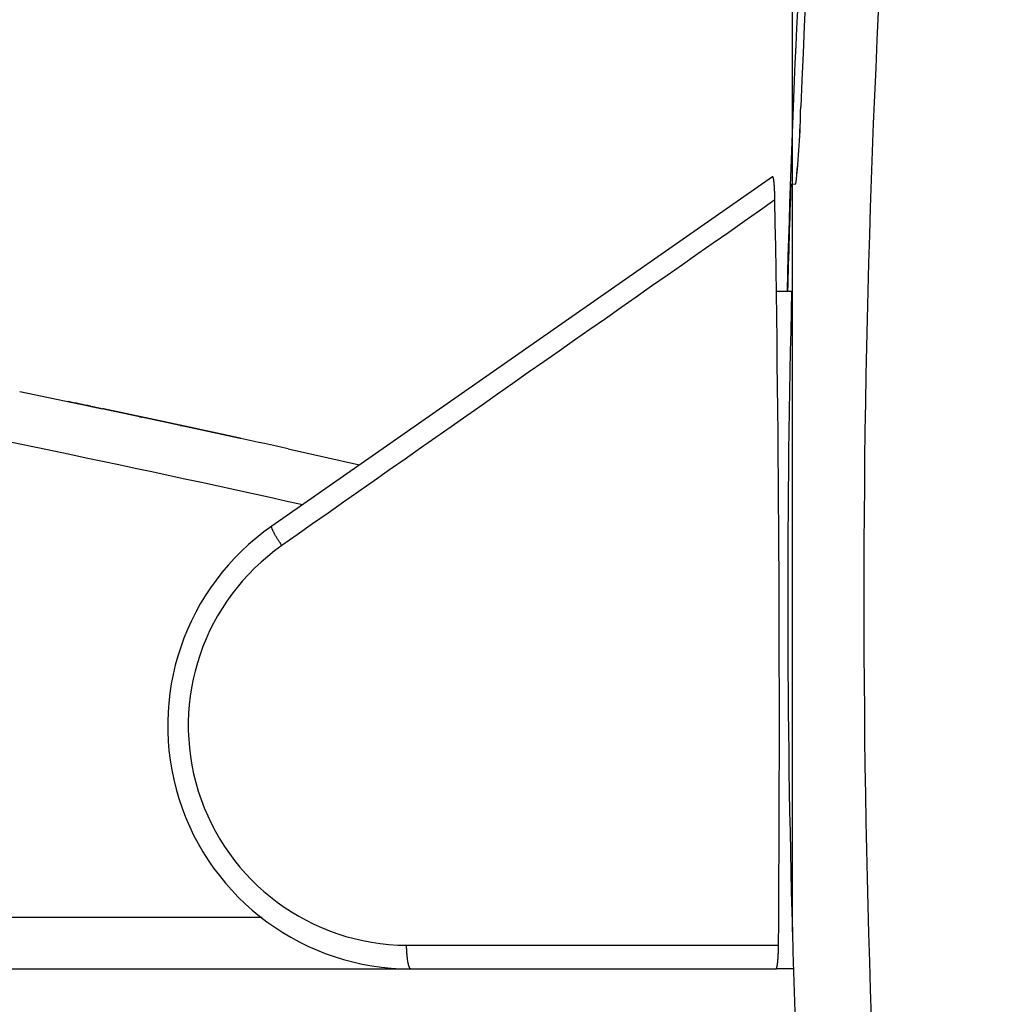
# Model space of a CAD drawing. Units: millimetres. Extents: x 5 to 1169, y 20 to 821.
# Drawn here: x 462 to 501, y 374 to 413 of the extents above; entities that cross this region are included whole.
import ezdxf

# ---------------------------------------------------------------- set-up
doc = ezdxf.new("R2010")
doc.units = ezdxf.units.MM
doc.layers.add('ADMI140828010STB', color=7, linetype='Continuous')
doc.layers.add('Default', color=7, linetype='Continuous')

# ---------------------------------------------------------------- blocks, each defined once
blk = doc.blocks.new('SE23')
at = {"layer": 'ADMI140828010STB', "color": 7, "linetype": 'Continuous'}
for p, q in [((0, 3.237), (0.611, 3.114)), ((0.611, 3.114), (1.224, 2.99)), ((1.224, 2.99), (1.839, 2.865)), ((1.839, 2.865), (2.457, 2.739)), ((2.457, 2.739), (3.077, 2.612)), ((3.077, 2.612), (3.7, 2.484)), ((3.7, 2.484), (4.324, 2.355)), ((4.324, 2.355), (4.951, 2.225)), ((4.951, 2.225), (5.58, 2.094)), ((5.58, 2.094), (6.211, 1.962)), ((6.211, 1.962), (6.845, 1.828)), ((6.845, 1.828), (7.481, 1.694)), ((7.481, 1.694), (8.119, 1.559)), ((8.119, 1.559), (8.76, 1.422)), ((8.76, 1.422), (9.403, 1.285)), ((9.403, 1.285), (10.048, 1.146)), ((10.048, 1.146), (10.695, 1.007)), ((10.695, 1.007), (11.345, 0.866)), ((11.345, 0.866), (11.997, 0.724)), ((11.997, 0.724), (12.651, 0.581)), ((12.651, 0.581), (13.307, 0.438)), ((13.307, 0.438), (13.966, 0.293)), ((13.966, 0.293), (14.627, 0.147)), ((14.627, 0.147), (15.29, 0))]:
    blk.add_line(p, q, dxfattribs=at)
blk = doc.blocks.new('SE22')
at = {"layer": 'ADMI140828010STB', "color": 7}
blk.add_blockref('SE23', (0, 0), dxfattribs=at)
blk = doc.blocks.new('SE25')
at = {"layer": 'ADMI140828010STB', "color": 7, "linetype": 'Continuous'}
for p, q in [((0.014, 1.155), (0, 1.157)), ((0.028, 1.152), (0.014, 1.155)), ((0.042, 1.149), (0.028, 1.152)), ((0.056, 1.146), (0.042, 1.149)), ((0.07, 1.143), (0.056, 1.146)), ((0.084, 1.14), (0.07, 1.143)), ((0.098, 1.137), (0.084, 1.14)), ((0.112, 1.134), (0.098, 1.137)), ((0.126, 1.131), (0.112, 1.134)), ((0.14, 1.128), (0.126, 1.131)), ((0.154, 1.125), (0.14, 1.128)), ((0.168, 1.122), (0.154, 1.125)), ((0.182, 1.119), (0.168, 1.122)), ((0.196, 1.116), (0.182, 1.119)), ((0.21, 1.113), (0.196, 1.116)), ((0.224, 1.11), (0.21, 1.113)), ((0.238, 1.107), (0.224, 1.11)), ((0.252, 1.104), (0.238, 1.107)), ((0.266, 1.101), (0.252, 1.104)), ((0.28, 1.098), (0.266, 1.101)), ((0.294, 1.095), (0.28, 1.098)), ((0.308, 1.092), (0.294, 1.095)), ((0.322, 1.089), (0.308, 1.092)), ((0.336, 1.086), (0.322, 1.089)), ((0.35, 1.083), (0.336, 1.086)), ((0.364, 1.08), (0.35, 1.083)), ((0.378, 1.077), (0.364, 1.08)), ((0.393, 1.074), (0.378, 1.077)), ((0.407, 1.071), (0.393, 1.074)), ((0.421, 1.068), (0.407, 1.071)), ((0.435, 1.065), (0.421, 1.068)), ((0.449, 1.062), (0.435, 1.065)), ((0.463, 1.06), (0.449, 1.062)), ((0.477, 1.057), (0.463, 1.06)), ((0.491, 1.054), (0.477, 1.057)), ((0.505, 1.051), (0.491, 1.054)), ((0.519, 1.048), (0.505, 1.051)), ((0.533, 1.045), (0.519, 1.048)), ((0.547, 1.042), (0.533, 1.045)), ((0.561, 1.039), (0.547, 1.042)), ((0.575, 1.036), (0.561, 1.039)), ((0.589, 1.033), (0.575, 1.036)), ((0.603, 1.03), (0.589, 1.033)), ((0.617, 1.027), (0.603, 1.03)), ((0.631, 1.024), (0.617, 1.027)), ((0.645, 1.021), (0.631, 1.024)), ((0.659, 1.018), (0.645, 1.021)), ((0.673, 1.015), (0.659, 1.018)), ((0.687, 1.012), (0.673, 1.015)), ((0.701, 1.009), (0.687, 1.012)), ((0.715, 1.006), (0.701, 1.009)), ((0.729, 1.003), (0.715, 1.006)), ((0.744, 1), (0.729, 1.003)), ((0.758, 0.997), (0.744, 1)), ((0.772, 0.994), (0.758, 0.997)), ((0.786, 0.991), (0.772, 0.994)), ((0.8, 0.988), (0.786, 0.991)), ((0.814, 0.985), (0.8, 0.988)), ((0.828, 0.982), (0.814, 0.985)), ((0.842, 0.979), (0.828, 0.982)), ((0.856, 0.976), (0.842, 0.979)), ((0.87, 0.973), (0.856, 0.976)), ((0.884, 0.97), (0.87, 0.973)), ((0.898, 0.967), (0.884, 0.97)), ((0.912, 0.964), (0.898, 0.967)), ((0.926, 0.961), (0.912, 0.964)), ((0.94, 0.958), (0.926, 0.961)), ((0.954, 0.955), (0.94, 0.958)), ((0.968, 0.952), (0.954, 0.955)), ((0.982, 0.949), (0.968, 0.952)), ((0.996, 0.946), (0.982, 0.949)), ((1.01, 0.943), (0.996, 0.946)), ((1.024, 0.94), (1.01, 0.943)), ((1.038, 0.937), (1.024, 0.94)), ((1.052, 0.934), (1.038, 0.937)), ((1.066, 0.931), (1.052, 0.934)), ((1.08, 0.928), (1.066, 0.931)), ((1.095, 0.925), (1.08, 0.928)), ((1.109, 0.922), (1.095, 0.925)), ((1.123, 0.919), (1.109, 0.922)), ((1.137, 0.916), (1.123, 0.919)), ((1.151, 0.913), (1.137, 0.916)), ((1.165, 0.91), (1.151, 0.913)), ((1.179, 0.907), (1.165, 0.91)), ((1.193, 0.904), (1.179, 0.907)), ((1.207, 0.902), (1.193, 0.904)), ((1.221, 0.899), (1.207, 0.902)), ((1.235, 0.896), (1.221, 0.899)), ((1.249, 0.893), (1.235, 0.896)), ((1.263, 0.89), (1.249, 0.893)), ((1.277, 0.887), (1.263, 0.89)), ((1.291, 0.884), (1.277, 0.887)), ((1.305, 0.881), (1.291, 0.884)), ((1.319, 0.878), (1.305, 0.881)), ((1.333, 0.875), (1.319, 0.878)), ((1.347, 0.872), (1.333, 0.875)), ((1.361, 0.869), (1.347, 0.872)), ((1.375, 0.866), (1.361, 0.869)), ((1.389, 0.863), (1.375, 0.866)), ((1.403, 0.86), (1.389, 0.863)), ((1.417, 0.857), (1.403, 0.86)), ((1.431, 0.854), (1.417, 0.857)), ((1.445, 0.851), (1.431, 0.854)), ((1.46, 0.848), (1.445, 0.851)), ((1.474, 0.845), (1.46, 0.848)), ((1.488, 0.842), (1.474, 0.845)), ((1.502, 0.839), (1.488, 0.842)), ((1.516, 0.836), (1.502, 0.839)), ((1.53, 0.833), (1.516, 0.836)), ((1.544, 0.83), (1.53, 0.833)), ((1.558, 0.827), (1.544, 0.83)), ((1.572, 0.824), (1.558, 0.827)), ((1.586, 0.821), (1.572, 0.824)), ((1.6, 0.818), (1.586, 0.821)), ((1.614, 0.815), (1.6, 0.818)), ((1.628, 0.812), (1.614, 0.815)), ((1.642, 0.809), (1.628, 0.812)), ((1.656, 0.806), (1.642, 0.809)), ((1.67, 0.803), (1.656, 0.806)), ((1.684, 0.8), (1.67, 0.803)), ((1.698, 0.797), (1.684, 0.8)), ((1.712, 0.794), (1.698, 0.797)), ((1.726, 0.791), (1.712, 0.794)), ((1.74, 0.788), (1.726, 0.791)), ((1.754, 0.785), (1.74, 0.788)), ((1.768, 0.782), (1.754, 0.785)), ((1.782, 0.779), (1.768, 0.782)), ((1.796, 0.776), (1.782, 0.779)), ((1.81, 0.773), (1.796, 0.776)), ((1.824, 0.77), (1.81, 0.773)), ((1.839, 0.767), (1.824, 0.77)), ((1.853, 0.764), (1.839, 0.767)), ((1.867, 0.761), (1.853, 0.764)), ((1.881, 0.758), (1.867, 0.761)), ((1.895, 0.755), (1.881, 0.758)), ((1.909, 0.752), (1.895, 0.755)), ((1.923, 0.749), (1.909, 0.752)), ((1.937, 0.746), (1.923, 0.749)), ((1.951, 0.743), (1.937, 0.746)), ((1.965, 0.74), (1.951, 0.743)), ((1.979, 0.737), (1.965, 0.74)), ((1.993, 0.734), (1.979, 0.737)), ((2.007, 0.731), (1.993, 0.734)), ((2.021, 0.728), (2.007, 0.731)), ((2.035, 0.725), (2.021, 0.728)), ((2.049, 0.722), (2.035, 0.725)), ((2.063, 0.719), (2.049, 0.722)), ((2.077, 0.716), (2.063, 0.719)), ((2.091, 0.713), (2.077, 0.716)), ((2.105, 0.71), (2.091, 0.713)), ((2.119, 0.707), (2.105, 0.71)), ((2.133, 0.704), (2.119, 0.707)), ((2.147, 0.701), (2.133, 0.704)), ((2.161, 0.698), (2.147, 0.701)), ((2.175, 0.695), (2.161, 0.698)), ((2.189, 0.692), (2.175, 0.695)), ((2.203, 0.689), (2.189, 0.692)), ((2.217, 0.686), (2.203, 0.689)), ((2.232, 0.683), (2.217, 0.686)), ((2.246, 0.68), (2.232, 0.683)), ((2.26, 0.677), (2.246, 0.68)), ((2.274, 0.674), (2.26, 0.677)), ((2.288, 0.671), (2.274, 0.674)), ((2.302, 0.668), (2.288, 0.671)), ((2.316, 0.665), (2.302, 0.668)), ((2.33, 0.662), (2.316, 0.665)), ((2.344, 0.659), (2.33, 0.662)), ((2.358, 0.656), (2.344, 0.659)), ((2.372, 0.653), (2.358, 0.656)), ((2.386, 0.65), (2.372, 0.653)), ((2.4, 0.647), (2.386, 0.65)), ((2.414, 0.644), (2.4, 0.647)), ((2.428, 0.641), (2.414, 0.644)), ((2.442, 0.638), (2.428, 0.641)), ((2.456, 0.635), (2.442, 0.638)), ((2.47, 0.632), (2.456, 0.635)), ((2.484, 0.629), (2.47, 0.632)), ((2.498, 0.626), (2.484, 0.629)), ((2.512, 0.623), (2.498, 0.626)), ((2.526, 0.62), (2.512, 0.623)), ((2.54, 0.617), (2.526, 0.62)), ((2.554, 0.614), (2.54, 0.617)), ((2.568, 0.611), (2.554, 0.614)), ((2.582, 0.608), (2.568, 0.611)), ((2.596, 0.605), (2.582, 0.608)), ((2.61, 0.601), (2.596, 0.605)), ((2.624, 0.598), (2.61, 0.601)), ((2.639, 0.595), (2.624, 0.598)), ((2.653, 0.592), (2.639, 0.595)), ((2.667, 0.589), (2.653, 0.592)), ((2.681, 0.586), (2.667, 0.589)), ((2.695, 0.583), (2.681, 0.586)), ((2.709, 0.58), (2.695, 0.583)), ((2.723, 0.577), (2.709, 0.58)), ((2.737, 0.574), (2.723, 0.577)), ((2.751, 0.571), (2.737, 0.574)), ((2.765, 0.568), (2.751, 0.571)), ((2.779, 0.565), (2.765, 0.568)), ((2.793, 0.562), (2.779, 0.565)), ((2.807, 0.559), (2.793, 0.562)), ((2.821, 0.556), (2.807, 0.559)), ((2.835, 0.553), (2.821, 0.556)), ((2.849, 0.55), (2.835, 0.553)), ((2.863, 0.547), (2.849, 0.55)), ((2.877, 0.544), (2.863, 0.547)), ((2.891, 0.541), (2.877, 0.544)), ((2.905, 0.538), (2.891, 0.541)), ((2.919, 0.535), (2.905, 0.538)), ((2.933, 0.532), (2.919, 0.535)), ((2.947, 0.529), (2.933, 0.532)), ((2.961, 0.526), (2.947, 0.529)), ((2.975, 0.523), (2.961, 0.526)), ((2.989, 0.52), (2.975, 0.523)), ((3.003, 0.517), (2.989, 0.52)), ((3.017, 0.514), (3.003, 0.517)), ((3.031, 0.511), (3.017, 0.514)), ((3.045, 0.508), (3.031, 0.511)), ((3.059, 0.505), (3.045, 0.508)), ((3.074, 0.502), (3.059, 0.505)), ((3.088, 0.499), (3.074, 0.502)), ((3.102, 0.496), (3.088, 0.499)), ((3.116, 0.493), (3.102, 0.496)), ((3.13, 0.49), (3.116, 0.493)), ((3.144, 0.487), (3.13, 0.49)), ((3.158, 0.484), (3.144, 0.487)), ((3.172, 0.481), (3.158, 0.484)), ((3.186, 0.478), (3.172, 0.481)), ((3.2, 0.475), (3.186, 0.478)), ((3.214, 0.472), (3.2, 0.475)), ((3.228, 0.469), (3.214, 0.472)), ((3.242, 0.466), (3.228, 0.469)), ((3.256, 0.463), (3.242, 0.466)), ((3.27, 0.46), (3.256, 0.463)), ((3.284, 0.457), (3.27, 0.46)), ((3.298, 0.454), (3.284, 0.457)), ((3.312, 0.451), (3.298, 0.454)), ((3.326, 0.448), (3.312, 0.451)), ((3.34, 0.444), (3.326, 0.448)), ((3.354, 0.441), (3.34, 0.444)), ((3.368, 0.438), (3.354, 0.441)), ((3.382, 0.435), (3.368, 0.438)), ((3.396, 0.432), (3.382, 0.435)), ((3.41, 0.429), (3.396, 0.432)), ((3.424, 0.426), (3.41, 0.429)), ((3.438, 0.423), (3.424, 0.426)), ((3.452, 0.42), (3.438, 0.423)), ((3.466, 0.417), (3.452, 0.42)), ((3.48, 0.414), (3.466, 0.417)), ((3.494, 0.411), (3.48, 0.414)), ((3.508, 0.408), (3.494, 0.411)), ((3.523, 0.405), (3.508, 0.408)), ((3.537, 0.402), (3.523, 0.405)), ((3.551, 0.399), (3.537, 0.402)), ((3.565, 0.396), (3.551, 0.399)), ((3.579, 0.393), (3.565, 0.396)), ((3.593, 0.39), (3.579, 0.393)), ((3.607, 0.387), (3.593, 0.39)), ((3.621, 0.384), (3.607, 0.387)), ((3.635, 0.381), (3.621, 0.384)), ((3.649, 0.378), (3.635, 0.381)), ((3.663, 0.375), (3.649, 0.378)), ((3.677, 0.372), (3.663, 0.375)), ((3.691, 0.369), (3.677, 0.372)), ((3.705, 0.366), (3.691, 0.369)), ((3.719, 0.363), (3.705, 0.366)), ((3.733, 0.36), (3.719, 0.363)), ((3.747, 0.357), (3.733, 0.36)), ((3.761, 0.354), (3.747, 0.357)), ((3.775, 0.351), (3.761, 0.354)), ((3.789, 0.348), (3.775, 0.351)), ((3.803, 0.344), (3.789, 0.348)), ((3.817, 0.341), (3.803, 0.344)), ((3.831, 0.338), (3.817, 0.341)), ((3.845, 0.335), (3.831, 0.338)), ((3.859, 0.332), (3.845, 0.335)), ((3.873, 0.329), (3.859, 0.332)), ((3.887, 0.326), (3.873, 0.329)), ((3.901, 0.323), (3.887, 0.326)), ((3.915, 0.32), (3.901, 0.323)), ((3.929, 0.317), (3.915, 0.32)), ((3.943, 0.314), (3.929, 0.317)), ((3.957, 0.311), (3.943, 0.314)), ((3.971, 0.308), (3.957, 0.311)), ((3.985, 0.305), (3.971, 0.308)), ((3.999, 0.302), (3.985, 0.305)), ((4.014, 0.299), (3.999, 0.302)), ((4.028, 0.296), (4.014, 0.299)), ((4.042, 0.293), (4.028, 0.296)), ((4.056, 0.29), (4.042, 0.293)), ((4.07, 0.287), (4.056, 0.29)), ((4.084, 0.284), (4.07, 0.287)), ((4.098, 0.281), (4.084, 0.284)), ((4.112, 0.278), (4.098, 0.281)), ((4.126, 0.275), (4.112, 0.278)), ((4.14, 0.272), (4.126, 0.275)), ((4.154, 0.269), (4.14, 0.272)), ((4.168, 0.266), (4.154, 0.269)), ((4.182, 0.262), (4.168, 0.266)), ((4.196, 0.259), (4.182, 0.262)), ((4.21, 0.256), (4.196, 0.259)), ((4.224, 0.253), (4.21, 0.256)), ((4.238, 0.25), (4.224, 0.253)), ((4.252, 0.247), (4.238, 0.25)), ((4.266, 0.244), (4.252, 0.247)), ((4.28, 0.241), (4.266, 0.244)), ((4.294, 0.238), (4.28, 0.241)), ((4.308, 0.235), (4.294, 0.238)), ((4.322, 0.232), (4.308, 0.235)), ((4.336, 0.229), (4.322, 0.232)), ((4.35, 0.226), (4.336, 0.229)), ((4.364, 0.223), (4.35, 0.226)), ((4.378, 0.22), (4.364, 0.223)), ((4.392, 0.217), (4.378, 0.22)), ((4.406, 0.214), (4.392, 0.217)), ((4.42, 0.211), (4.406, 0.214)), ((4.434, 0.208), (4.42, 0.211)), ((4.448, 0.205), (4.434, 0.208)), ((4.462, 0.202), (4.448, 0.205)), ((4.476, 0.199), (4.462, 0.202)), ((4.49, 0.195), (4.476, 0.199)), ((4.504, 0.192), (4.49, 0.195)), ((4.518, 0.189), (4.504, 0.192)), ((4.533, 0.186), (4.518, 0.189)), ((4.547, 0.183), (4.533, 0.186)), ((4.561, 0.18), (4.547, 0.183)), ((4.575, 0.177), (4.561, 0.18)), ((4.589, 0.174), (4.575, 0.177)), ((4.603, 0.171), (4.589, 0.174)), ((4.617, 0.168), (4.603, 0.171)), ((4.631, 0.165), (4.617, 0.168)), ((4.645, 0.162), (4.631, 0.165)), ((4.659, 0.159), (4.645, 0.162)), ((4.673, 0.156), (4.659, 0.159)), ((4.687, 0.153), (4.673, 0.156)), ((4.701, 0.15), (4.687, 0.153)), ((4.715, 0.147), (4.701, 0.15)), ((4.729, 0.144), (4.715, 0.147)), ((4.743, 0.141), (4.729, 0.144)), ((4.757, 0.138), (4.743, 0.141)), ((4.771, 0.135), (4.757, 0.138)), ((4.785, 0.131), (4.771, 0.135)), ((4.799, 0.128), (4.785, 0.131)), ((4.813, 0.125), (4.799, 0.128)), ((4.827, 0.122), (4.813, 0.125)), ((4.841, 0.119), (4.827, 0.122)), ((4.855, 0.116), (4.841, 0.119)), ((4.869, 0.113), (4.855, 0.116)), ((4.883, 0.11), (4.869, 0.113)), ((4.897, 0.107), (4.883, 0.11)), ((4.911, 0.104), (4.897, 0.107)), ((4.925, 0.101), (4.911, 0.104)), ((4.939, 0.098), (4.925, 0.101)), ((4.953, 0.095), (4.939, 0.098)), ((4.967, 0.092), (4.953, 0.095)), ((4.981, 0.089), (4.967, 0.092)), ((4.995, 0.086), (4.981, 0.089)), ((5.009, 0.083), (4.995, 0.086)), ((5.023, 0.08), (5.009, 0.083)), ((5.037, 0.076), (5.023, 0.08)), ((5.051, 0.073), (5.037, 0.076)), ((5.065, 0.07), (5.051, 0.073)), ((5.079, 0.067), (5.065, 0.07)), ((5.094, 0.064), (5.079, 0.067)), ((5.108, 0.061), (5.094, 0.064)), ((5.122, 0.058), (5.108, 0.061)), ((5.136, 0.055), (5.122, 0.058)), ((5.15, 0.052), (5.136, 0.055)), ((5.164, 0.049), (5.15, 0.052)), ((5.178, 0.046), (5.164, 0.049)), ((5.192, 0.043), (5.178, 0.046)), ((5.206, 0.04), (5.192, 0.043)), ((5.22, 0.037), (5.206, 0.04)), ((5.234, 0.034), (5.22, 0.037)), ((5.248, 0.031), (5.234, 0.034)), ((5.262, 0.028), (5.248, 0.031)), ((5.276, 0.024), (5.262, 0.028)), ((5.29, 0.021), (5.276, 0.024)), ((5.304, 0.018), (5.29, 0.021)), ((5.318, 0.015), (5.304, 0.018)), ((5.332, 0.012), (5.318, 0.015)), ((5.346, 0.009), (5.332, 0.012)), ((5.36, 0.006), (5.346, 0.009)), ((5.374, 0.003), (5.36, 0.006)), ((5.388, 0), (5.374, 0.003))]:
    blk.add_line(p, q, dxfattribs=at)
blk = doc.blocks.new('SE24')
at = {"layer": 'ADMI140828010STB', "color": 7}
blk.add_blockref('SE25', (0, 0), dxfattribs=at)
blk = doc.blocks.new('SE27')
at = {"layer": 'ADMI140828010STB', "color": 7, "linetype": 'Continuous'}
for p, q in [((0, 0.088), (0.017, 0.084)), ((0.017, 0.084), (0.035, 0.081)), ((0.035, 0.081), (0.052, 0.077)), ((0.052, 0.077), (0.07, 0.073)), ((0.07, 0.073), (0.087, 0.07)), ((0.087, 0.07), (0.104, 0.066)), ((0.104, 0.066), (0.122, 0.062)), ((0.122, 0.062), (0.139, 0.059)), ((0.139, 0.059), (0.157, 0.055)), ((0.157, 0.055), (0.174, 0.051)), ((0.174, 0.051), (0.192, 0.048)), ((0.192, 0.048), (0.209, 0.044)), ((0.209, 0.044), (0.226, 0.04)), ((0.226, 0.04), (0.244, 0.037)), ((0.244, 0.037), (0.261, 0.033)), ((0.261, 0.033), (0.279, 0.029)), ((0.279, 0.029), (0.296, 0.026)), ((0.296, 0.026), (0.313, 0.022)), ((0.313, 0.022), (0.331, 0.018)), ((0.331, 0.018), (0.348, 0.015)), ((0.348, 0.015), (0.366, 0.011)), ((0.366, 0.011), (0.383, 0.007)), ((0.383, 0.007), (0.4, 0.004)), ((0.4, 0.004), (0.418, 0))]:
    blk.add_line(p, q, dxfattribs=at)
blk = doc.blocks.new('SE26')
at = {"layer": 'ADMI140828010STB', "color": 7}
blk.add_blockref('SE27', (0, 0), dxfattribs=at)
blk = doc.blocks.new('SE29')
at = {"layer": 'ADMI140828010STB', "color": 7, "linetype": 'Continuous'}
for p, q in [((0, 0.023), (0.004, 0.022)), ((0.004, 0.022), (0.009, 0.021)), ((0.009, 0.021), (0.013, 0.02)), ((0.013, 0.02), (0.018, 0.019)), ((0.018, 0.019), (0.022, 0.018)), ((0.022, 0.018), (0.027, 0.017)), ((0.027, 0.017), (0.031, 0.016)), ((0.031, 0.016), (0.036, 0.015)), ((0.036, 0.015), (0.04, 0.014)), ((0.04, 0.014), (0.045, 0.013)), ((0.045, 0.013), (0.049, 0.012)), ((0.049, 0.012), (0.054, 0.011)), ((0.054, 0.011), (0.058, 0.01)), ((0.058, 0.01), (0.062, 0.01)), ((0.062, 0.01), (0.067, 0.009)), ((0.067, 0.009), (0.071, 0.008)), ((0.071, 0.008), (0.076, 0.007)), ((0.076, 0.007), (0.08, 0.006)), ((0.08, 0.006), (0.085, 0.005)), ((0.085, 0.005), (0.089, 0.004)), ((0.089, 0.004), (0.094, 0.003)), ((0.094, 0.003), (0.098, 0.002)), ((0.098, 0.002), (0.103, 0.001)), ((0.103, 0.001), (0.107, 0))]:
    blk.add_line(p, q, dxfattribs=at)
blk = doc.blocks.new('SE28')
at = {"layer": 'ADMI140828010STB', "color": 7}
blk.add_blockref('SE29', (0, 0), dxfattribs=at)
blk = doc.blocks.new('SE119')
at = {"layer": 'ADMI140828010STB', "color": 7, "linetype": 'Continuous'}
for p, q in [((0.097, 0.768), (0.098, 0.782)), ((0.098, 0.81), (0.099, 0.825)), ((0.098, 0.796), (0.098, 0.81)), ((0.098, 0.782), (0.098, 0.796)), ((0.099, 0.897), (0.1, 0.912)), ((0.099, 0.883), (0.099, 0.897)), ((0.099, 0.868), (0.099, 0.883)), ((0.099, 0.854), (0.099, 0.868)), ((0.099, 0.839), (0.099, 0.854)), ((0.099, 0.825), (0.099, 0.839)), ((0.1, 0.912), (0.1, 0.926)), ((0.078, 0.379), (0.079, 0.391)), ((0.079, 0.391), (0.08, 0.402)), ((0.08, 0.402), (0.081, 0.414)), ((0.081, 0.414), (0.082, 0.426)), ((0.082, 0.437), (0.083, 0.449)), ((0.082, 0.426), (0.082, 0.437)), ((0.083, 0.449), (0.084, 0.462)), ((0.084, 0.462), (0.085, 0.474)), ((0.085, 0.474), (0.086, 0.486)), ((0.086, 0.499), (0.087, 0.511)), ((0.086, 0.486), (0.086, 0.499)), ((0.087, 0.511), (0.088, 0.524)), ((0.088, 0.537), (0.089, 0.55)), ((0.088, 0.524), (0.088, 0.537)), ((0.089, 0.55), (0.09, 0.563)), ((0.09, 0.576), (0.091, 0.589)), ((0.09, 0.563), (0.09, 0.576)), ((0.091, 0.589), (0.092, 0.602)), ((0.092, 0.616), (0.093, 0.629)), ((0.092, 0.602), (0.092, 0.616)), ((0.093, 0.643), (0.094, 0.656)), ((0.093, 0.629), (0.093, 0.643)), ((0.094, 0.67), (0.095, 0.684)), ((0.094, 0.656), (0.094, 0.67)), ((0.095, 0.697), (0.096, 0.711)), ((0.095, 0.684), (0.095, 0.697)), ((0.096, 0.725), (0.097, 0.739)), ((0.096, 0.711), (0.096, 0.725)), ((0.097, 0.753), (0.097, 0.768)), ((0.097, 0.739), (0.097, 0.753)), ((0, 0), (0.001, 0)), ((0.001, 0), (0.003, 0.001)), ((0.003, 0.001), (0.004, 0.001)), ((0.004, 0.001), (0.006, 0.002)), ((0.006, 0.002), (0.007, 0.002)), ((0.007, 0.002), (0.008, 0.003)), ((0.008, 0.003), (0.01, 0.004)), ((0.01, 0.004), (0.011, 0.006)), ((0.011, 0.006), (0.012, 0.008)), ((0.012, 0.008), (0.014, 0.009)), ((0.014, 0.009), (0.015, 0.012)), ((0.015, 0.012), (0.017, 0.014)), ((0.017, 0.014), (0.018, 0.017)), ((0.018, 0.017), (0.019, 0.019)), ((0.019, 0.019), (0.021, 0.022)), ((0.021, 0.022), (0.022, 0.025)), ((0.022, 0.025), (0.024, 0.029)), ((0.024, 0.029), (0.025, 0.032)), ((0.025, 0.032), (0.026, 0.036)), ((0.026, 0.036), (0.028, 0.04)), ((0.028, 0.04), (0.029, 0.044)), ((0.029, 0.044), (0.03, 0.048)), ((0.03, 0.048), (0.032, 0.053)), ((0.032, 0.053), (0.033, 0.058)), ((0.033, 0.058), (0.034, 0.063)), ((0.034, 0.063), (0.036, 0.068)), ((0.036, 0.068), (0.037, 0.073)), ((0.037, 0.073), (0.038, 0.078)), ((0.038, 0.078), (0.04, 0.084)), ((0.04, 0.084), (0.041, 0.09)), ((0.041, 0.09), (0.042, 0.096)), ((0.042, 0.096), (0.044, 0.102)), ((0.044, 0.102), (0.045, 0.108)), ((0.045, 0.108), (0.046, 0.115)), ((0.046, 0.115), (0.047, 0.122)), ((0.047, 0.122), (0.049, 0.129)), ((0.049, 0.129), (0.05, 0.136)), ((0.05, 0.136), (0.051, 0.143)), ((0.051, 0.143), (0.052, 0.151)), ((0.052, 0.151), (0.054, 0.158)), ((0.054, 0.158), (0.055, 0.166)), ((0.055, 0.166), (0.056, 0.174)), ((0.056, 0.174), (0.057, 0.182)), ((0.057, 0.182), (0.058, 0.191)), ((0.058, 0.191), (0.059, 0.199)), ((0.059, 0.199), (0.061, 0.208)), ((0.061, 0.208), (0.062, 0.216)), ((0.062, 0.216), (0.063, 0.225)), ((0.063, 0.225), (0.064, 0.235)), ((0.064, 0.235), (0.065, 0.244)), ((0.065, 0.244), (0.066, 0.253)), ((0.066, 0.253), (0.067, 0.263)), ((0.067, 0.263), (0.068, 0.273)), ((0.068, 0.273), (0.069, 0.283)), ((0.069, 0.283), (0.07, 0.293)), ((0.07, 0.293), (0.071, 0.303)), ((0.071, 0.303), (0.072, 0.314)), ((0.072, 0.314), (0.073, 0.324)), ((0.073, 0.324), (0.074, 0.335)), ((0.074, 0.335), (0.075, 0.346)), ((0.075, 0.346), (0.076, 0.357)), ((0.076, 0.357), (0.077, 0.368)), ((0.077, 0.368), (0.078, 0.379))]:
    blk.add_line(p, q, dxfattribs=at)
blk = doc.blocks.new('SE118')
at = {"layer": 'ADMI140828010STB', "color": 7}
blk.add_blockref('SE119', (0, 0), dxfattribs=at)
blk = doc.blocks.new('SE121')
at = {"layer": 'ADMI140828010STB', "color": 7, "linetype": 'Continuous'}
for p, q in [((0.001, 0.905), (0, 0.905)), ((0.003, 0.905), (0.001, 0.905)), ((0.004, 0.905), (0.003, 0.905)), ((0.005, 0.905), (0.004, 0.905)), ((0.006, 0.904), (0.005, 0.905)), ((0.008, 0.904), (0.006, 0.904)), ((0.009, 0.904), (0.008, 0.904)), ((0.01, 0.903), (0.009, 0.904)), ((0.011, 0.902), (0.01, 0.903)), ((0.013, 0.901), (0.011, 0.902)), ((0.014, 0.9), (0.013, 0.901)), ((0.015, 0.898), (0.014, 0.9)), ((0.016, 0.896), (0.015, 0.898)), ((0.018, 0.894), (0.016, 0.896)), ((0.019, 0.892), (0.018, 0.894)), ((0.02, 0.889), (0.019, 0.892)), ((0.021, 0.886), (0.02, 0.889)), ((0.023, 0.882), (0.021, 0.886)), ((0.024, 0.879), (0.023, 0.882)), ((0.025, 0.875), (0.024, 0.879)), ((0.026, 0.871), (0.025, 0.875)), ((0.028, 0.867), (0.026, 0.871)), ((0.029, 0.862), (0.028, 0.867)), ((0.03, 0.857), (0.029, 0.862)), ((0.031, 0.852), (0.03, 0.857)), ((0.032, 0.847), (0.031, 0.852)), ((0.034, 0.842), (0.032, 0.847)), ((0.035, 0.836), (0.034, 0.842)), ((0.036, 0.83), (0.035, 0.836)), ((0.037, 0.824), (0.036, 0.83)), ((0.038, 0.818), (0.037, 0.824)), ((0.039, 0.812), (0.038, 0.818)), ((0.041, 0.805), (0.039, 0.812)), ((0.042, 0.798), (0.041, 0.805)), ((0.043, 0.791), (0.042, 0.798)), ((0.044, 0.784), (0.043, 0.791)), ((0.045, 0.777), (0.044, 0.784)), ((0.046, 0.769), (0.045, 0.777)), ((0.047, 0.762), (0.046, 0.769)), ((0.048, 0.754), (0.047, 0.762)), ((0.049, 0.746), (0.048, 0.754)), ((0.05, 0.737), (0.049, 0.746)), ((0.051, 0.729), (0.05, 0.737)), ((0.052, 0.72), (0.051, 0.729)), ((0.053, 0.711), (0.052, 0.72)), ((0.054, 0.702), (0.053, 0.711)), ((0.055, 0.693), (0.054, 0.702)), ((0.056, 0.684), (0.055, 0.693)), ((0.057, 0.675), (0.056, 0.684)), ((0.058, 0.665), (0.057, 0.675)), ((0.059, 0.655), (0.058, 0.665)), ((0.06, 0.645), (0.059, 0.655)), ((0.061, 0.635), (0.06, 0.645)), ((0.062, 0.625), (0.061, 0.635)), ((0.063, 0.615), (0.062, 0.625)), ((0.064, 0.604), (0.063, 0.615)), ((0.065, 0.594), (0.064, 0.604)), ((0.065, 0.583), (0.065, 0.594)), ((0.066, 0.572), (0.065, 0.583)), ((0.067, 0.561), (0.066, 0.572)), ((0.068, 0.55), (0.067, 0.561)), ((0.069, 0.539), (0.068, 0.55)), ((0.069, 0.528), (0.069, 0.539)), ((0.07, 0.516), (0.069, 0.528)), ((0.071, 0.505), (0.07, 0.516)), ((0.071, 0.493), (0.071, 0.505)), ((0.072, 0.482), (0.071, 0.493)), ((0.073, 0.47), (0.072, 0.482)), ((0.074, 0.458), (0.073, 0.47)), ((0.074, 0.446), (0.074, 0.458)), ((0.075, 0.434), (0.074, 0.446)), ((0.076, 0.422), (0.075, 0.434)), ((0.076, 0.409), (0.076, 0.422)), ((0.077, 0.397), (0.076, 0.409)), ((0.077, 0.385), (0.077, 0.397)), ((0.078, 0.372), (0.077, 0.385)), ((0.079, 0.36), (0.078, 0.372)), ((0.079, 0.347), (0.079, 0.36)), ((0.08, 0.334), (0.079, 0.347)), ((0.08, 0.322), (0.08, 0.334)), ((0.081, 0.309), (0.08, 0.322)), ((0.081, 0.296), (0.081, 0.309)), ((0.082, 0.283), (0.081, 0.296)), ((0.082, 0.27), (0.082, 0.283)), ((0.083, 0.257), (0.082, 0.27)), ((0.083, 0.244), (0.083, 0.257)), ((0.084, 0.231), (0.083, 0.244)), ((0.084, 0.217), (0.084, 0.231)), ((0.085, 0.204), (0.084, 0.217)), ((0.085, 0.191), (0.085, 0.204)), ((0.085, 0.177), (0.085, 0.191)), ((0.086, 0.164), (0.085, 0.177)), ((0.086, 0.151), (0.086, 0.164)), ((0.087, 0.137), (0.086, 0.151)), ((0.087, 0.123), (0.087, 0.137)), ((0.087, 0.11), (0.087, 0.123)), ((0.088, 0.096), (0.087, 0.11)), ((0.088, 0.083), (0.088, 0.096)), ((0.088, 0.069), (0.088, 0.083)), ((0.088, 0.055), (0.088, 0.069)), ((0.089, 0.041), (0.088, 0.055)), ((0.089, 0.028), (0.089, 0.041)), ((0.089, 0.014), (0.089, 0.028)), ((0.089, 0), (0.089, 0.014))]:
    blk.add_line(p, q, dxfattribs=at)
blk = doc.blocks.new('SE120')
at = {"layer": 'ADMI140828010STB', "color": 7}
blk.add_blockref('SE121', (0, 0), dxfattribs=at)
blk = doc.blocks.new('SE123')
at = {"layer": 'ADMI140828010STB', "color": 7, "linetype": 'Continuous'}
for p, q in [((0.001, 0.887), (0, 0.924)), ((0.001, 0.85), (0.001, 0.887)), ((0.002, 0.813), (0.001, 0.85)), ((0.004, 0.777), (0.002, 0.813)), ((0.005, 0.74), (0.004, 0.777)), ((0.007, 0.705), (0.005, 0.74)), ((0.009, 0.669), (0.007, 0.705)), ((0.011, 0.634), (0.009, 0.669)), ((0.014, 0.6), (0.011, 0.634)), ((0.016, 0.566), (0.014, 0.6)), ((0.019, 0.532), (0.016, 0.566)), ((0.022, 0.5), (0.019, 0.532)), ((0.025, 0.468), (0.022, 0.5)), ((0.029, 0.436), (0.025, 0.468)), ((0.033, 0.406), (0.029, 0.436)), ((0.036, 0.376), (0.033, 0.406)), ((0.04, 0.347), (0.036, 0.376)), ((0.045, 0.32), (0.04, 0.347)), ((0.049, 0.293), (0.045, 0.32)), ((0.054, 0.267), (0.049, 0.293)), ((0.058, 0.242), (0.054, 0.267)), ((0.063, 0.218), (0.058, 0.242)), ((0.068, 0.195), (0.063, 0.218)), ((0.073, 0.174), (0.068, 0.195)), ((0.079, 0.153), (0.073, 0.174)), ((0.084, 0.134), (0.079, 0.153)), ((0.089, 0.116), (0.084, 0.134)), ((0.095, 0.099), (0.089, 0.116)), ((0.101, 0.083), (0.095, 0.099)), ((0.107, 0.069), (0.101, 0.083)), ((0.113, 0.056), (0.107, 0.069)), ((0.119, 0.044), (0.113, 0.056)), ((0.125, 0.034), (0.119, 0.044)), ((0.131, 0.025), (0.125, 0.034)), ((0.137, 0.017), (0.131, 0.025)), ((0.143, 0.011), (0.137, 0.017)), ((0.149, 0.006), (0.143, 0.011)), ((0.156, 0.003), (0.149, 0.006)), ((0.162, 0.001), (0.156, 0.003)), ((0.168, 0), (0.162, 0.001))]:
    blk.add_line(p, q, dxfattribs=at)
blk = doc.blocks.new('SE122')
at = {"layer": 'ADMI140828010STB', "color": 7}
blk.add_blockref('SE123', (0, 0), dxfattribs=at)
blk = doc.blocks.new('SE125')
at = {"layer": 'ADMI140828010STB', "color": 7, "linetype": 'Continuous'}
for p, q in [((0, 0.741), (0.001, 0.747)), ((0, 0.735), (0, 0.741)), ((0.001, 0.727), (0, 0.735)), ((0.001, 0.747), (0.002, 0.752)), ((0.002, 0.718), (0.001, 0.727)), ((0.002, 0.752), (0.005, 0.756)), ((0.004, 0.708), (0.002, 0.718)), ((0.007, 0.697), (0.004, 0.708)), ((0.005, 0.756), (0.007, 0.759)), ((0.011, 0.685), (0.007, 0.697)), ((0.015, 0.673), (0.011, 0.685)), ((0.02, 0.659), (0.015, 0.673)), ((0.026, 0.644), (0.02, 0.659)), ((0.032, 0.629), (0.026, 0.644)), ((0.039, 0.613), (0.032, 0.629)), ((0.047, 0.596), (0.039, 0.613)), ((0.055, 0.578), (0.047, 0.596)), ((0.064, 0.559), (0.055, 0.578)), ((0.074, 0.539), (0.064, 0.559)), ((0.085, 0.519), (0.074, 0.539)), ((0.096, 0.498), (0.085, 0.519)), ((0.107, 0.476), (0.096, 0.498)), ((0.119, 0.454), (0.107, 0.476)), ((0.132, 0.431), (0.119, 0.454)), ((0.145, 0.407), (0.132, 0.431)), ((0.159, 0.383), (0.145, 0.407)), ((0.174, 0.358), (0.159, 0.383)), ((0.189, 0.333), (0.174, 0.358)), ((0.204, 0.307), (0.189, 0.333)), ((0.22, 0.281), (0.204, 0.307)), ((0.236, 0.254), (0.22, 0.281)), ((0.253, 0.227), (0.236, 0.254)), ((0.27, 0.199), (0.253, 0.227)), ((0.287, 0.172), (0.27, 0.199)), ((0.305, 0.144), (0.287, 0.172)), ((0.324, 0.115), (0.305, 0.144)), ((0.342, 0.087), (0.324, 0.115)), ((0.361, 0.058), (0.342, 0.087)), ((0.38, 0.029), (0.361, 0.058)), ((0.4, 0), (0.38, 0.029))]:
    blk.add_line(p, q, dxfattribs=at)
blk = doc.blocks.new('SE124')
at = {"layer": 'ADMI140828010STB', "color": 7}
blk.add_blockref('SE125', (0, 0), dxfattribs=at)
blk = doc.blocks.new('SE1')
at = {"layer": 'ADMI140828010STB', "color": 7, "linetype": 'Continuous'}
for p, q in [((67.207, 106.327), (47.645, 92.687)), ((67.91, 106.043), (68.116, 106.05)), ((67.916, 106.043), (68.116, 106.05)), ((67.345, 101.866), (67.945, 101.866)), ((67.95, 101.866), (67.945, 101.866)), ((37.799, 97.947), (41.053, 97.267)), ((44.073, 96.623), (44.164, 96.603)), ((48.287, 95.705), (51.074, 95.078)), ((47.268, 77.404), (23.593, 77.404)), ((52.911, 76.319), (67.437, 76.32)), ((23.572, 75.404), (53.071, 75.404)), ((53.079, 75.395), (67.338, 75.395)), ((68.019, 75.395), (67.338, 75.395))]:
    blk.add_line(p, q, dxfattribs=at)
for centre, radius, start, end in [((534.815, 89.866), 464.047, 171.37178, 188.62822), ((538.471, 89.866), 470.855, 173.2041, 178.53963), ((538.79, 89.876), 470.876, 173.57267, 177.66562), ((538.79, 89.876), 470.876, 173.57267, 177.66562), ((37.195, 109.504), 31.113, 353.6266, 359.1731), ((33.881, 109.712), 34.43, 353.894, 358.9058), ((538.471, 89.866), 470.839, 178.03103, 178.53958), ((538.471, 89.866), 470.832, 178.03097, 178.53956), ((7656.492, -10746.631), 13242.468, 124.9663487, 125.0680938), ((-1130.115, 85.067), 1197.585, 359.581542, 0.973899), ((538.471, 89.866), 470.674, 178.53907, 184.63083), ((-107.354, -605.543), 718.308, 78.115773, 78.187801), ((-115.049, -642.277), 755.84, 77.847091, 77.859905), ((-139.858, -756.976), 873.191, 77.826893, 77.84013), ((-135.505, -736.942), 852.69, 77.552524, 77.679516), ((53.079, 84.895), 9.5, 124.8866, 270), ((52.967, 84.902), 8.583, 125.0499, 269.6256)]:
    blk.add_arc(centre, radius, start, end, dxfattribs=at)
at = {"color": 7}
for name, p in [('SE120', (67.207, 105.422)), ('SE26', (40.571, 97.281)), ('SE24', (41.053, 96.11)), ('SE28', (42.464, 96.945)), ('SE22', (33.552, 93.533)), ('SE124', (47.638, 91.929)), ('SE122', (52.911, 75.395)), ('SE118', (67.338, 75.395))]:
    blk.add_blockref(name, p, dxfattribs=at)
blk = doc.blocks.new('SE')
at = {"layer": 'Default', "color": 7}
blk.add_blockref('SE1', (0, 0), dxfattribs=at)
blk = doc.blocks.new('SE233')
at = {"layer": 'Default', "color": 7, "linetype": 'Continuous'}
blk.add_line((67.977, 0), (67.977, 132.398), dxfattribs=at)
blk = doc.blocks.new('SE232')
at = {"layer": 'Default', "color": 7}
blk.add_blockref('SE233', (0, 0), dxfattribs=at)
blk = doc.blocks.new('SE239')
at = {"layer": 'Default', "color": 7, "linetype": 'Continuous'}
blk.add_line((0, 0), (0, 132.398), dxfattribs=at)
blk = doc.blocks.new('SE238')
at = {"layer": 'Default', "color": 7}
blk.add_blockref('SE239', (0, 0), dxfattribs=at)

msp = doc.modelspace()

# ---------------------------------------------------------------- block references
at = {"color": 7}
for name, p in [('SE232', (424.553, 376.97)), ('SE238', (492.53, 376.97)), ('SE', (424.553, 300.123))]:
    msp.add_blockref(name, p, dxfattribs=at)

doc.saveas('drawing.dxf')
